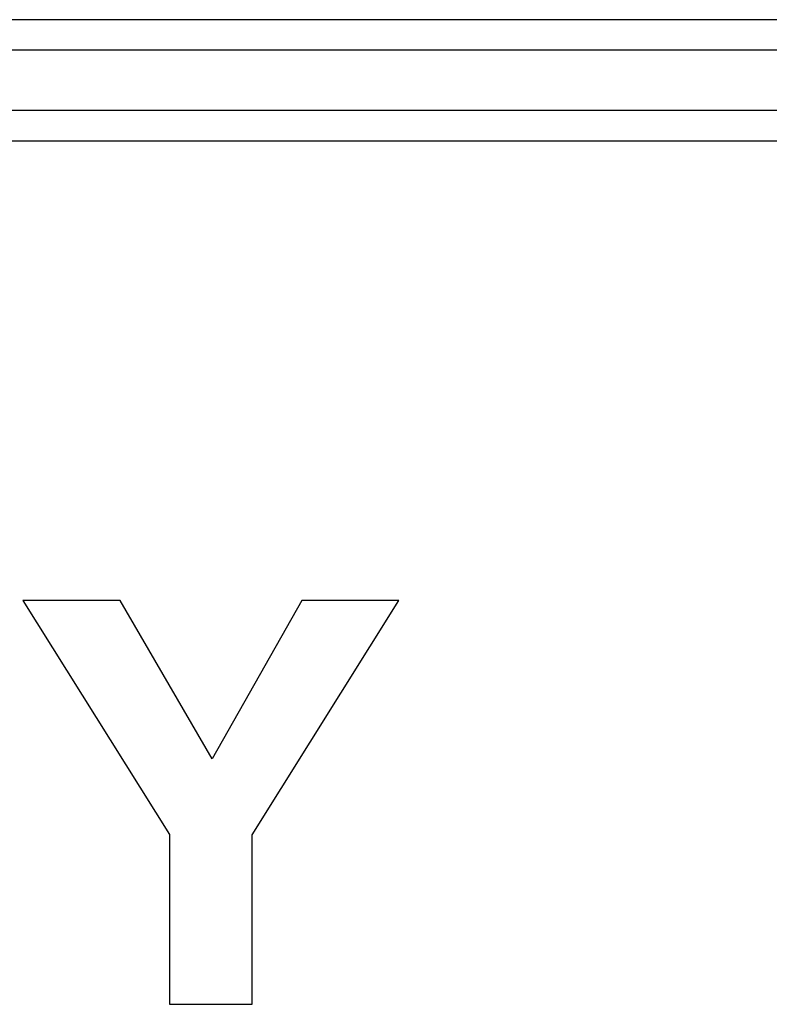
# Model space of a CAD drawing. Extents: x 1493 to 2026, y 480 to 1176.
# Drawn here: x 1877 to 1877, y 959 to 959 of the extents above; entities that cross this region are included whole.
import ezdxf

# ---------------------------------------------------------------- set-up
doc = ezdxf.new("R2010")
doc.units = 0
doc.header["$MEASUREMENT"] = 0
doc.layers.add('001', color=7, linetype='CONTINUOUS')

msp = doc.modelspace()

# ---------------------------------------------------------------- linework, layer by layer
at = {"layer": '001'}
for p, q in [((1876.7702791, 959.3585666), (1876.6835759, 959.3585666)), ((1876.7702791, 959.358455), (1876.6835759, 959.358455)), ((1876.7159734, 959.3582352), (1876.7266299, 959.3582352)), ((1876.7159734, 959.3581236), (1876.7266299, 959.3581236)), ((1876.7234284, 959.35644), (1876.7239657, 959.3555837)), ((1876.7237846, 959.35644), (1876.7234284, 959.35644)), ((1876.7241221, 959.3558604), (1876.7237846, 959.35644)), ((1876.7244503, 959.35644), (1876.7241221, 959.3558604)), ((1876.7242688, 959.3555817), (1876.7248061, 959.35644)), ((1876.7248061, 959.35644), (1876.7244503, 959.35644)), ((1876.7239657, 959.3555837), (1876.7239657, 959.3549614)), ((1876.7242688, 959.3549614), (1876.7242688, 959.3555817)), ((1876.7239657, 959.3549614), (1876.7242688, 959.3549614))]:
    msp.add_line(p, q, dxfattribs=at)

doc.saveas('drawing.dxf')
